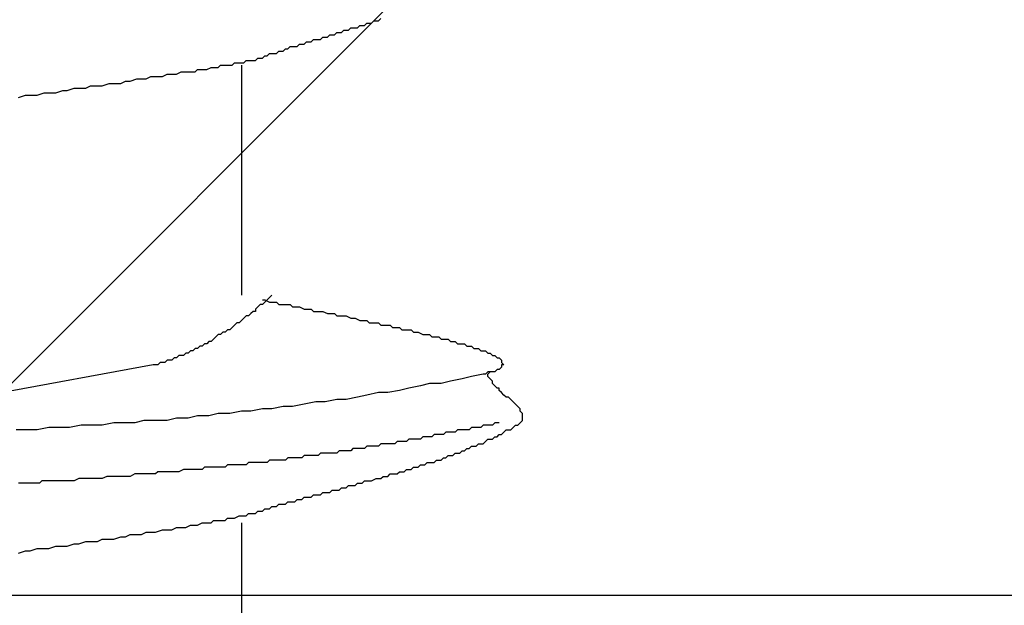
# Model space of a CAD drawing. Units: millimetres. Extents: x 0 to 2760, y 0 to 1910.
# Drawn here: x 1128 to 1133, y 850 to 853 of the extents above; entities that cross this region are included whole.
import ezdxf

# ---------------------------------------------------------------- set-up
doc = ezdxf.new("R2010")
doc.units = ezdxf.units.MM
doc.layers.add('dannnetu', color=6, linetype='Continuous')
doc.layers.add('KANAMONO_SCREW', color=4, linetype='Continuous')
doc.layers.add('HATCH', color=9, linetype='Continuous', lineweight=9)

msp = doc.modelspace()

# ---------------------------------------------------------------- linework, layer by layer
at = {"layer": 'dannnetu', "ltscale": 0.05}
msp.add_line((1125, 850), (1709.818, 850), dxfattribs=at)
at = {"layer": 'HATCH', "linetype": 'Continuous'}
msp.add_line((1126.817, 850), (1161.817, 885), dxfattribs=at)
at = {"layer": 'KANAMONO_SCREW'}
for p, q in [((1129.9396, 853.0965), (1129.9521, 853.109)), ((1129.7392, 853.0338), (1129.7517, 853.0463)), ((1129.7517, 853.0463), (1129.7643, 853.0463)), ((1129.7643, 853.0463), (1129.7768, 853.0463)), ((1129.7768, 853.0463), (1129.7893, 853.0589)), ((1129.7893, 853.0589), (1129.8018, 853.0589)), ((1129.8018, 853.0589), (1129.8144, 853.0589)), ((1129.8144, 853.0589), (1129.8269, 853.0589)), ((1129.8269, 853.0589), (1129.8394, 853.0714)), ((1129.8394, 853.0714), (1129.8519, 853.0714)), ((1129.8519, 853.0714), (1129.8645, 853.0714)), ((1129.8645, 853.0714), (1129.877, 853.0839)), ((1129.877, 853.0839), (1129.8895, 853.0839)), ((1129.8895, 853.0839), (1129.902, 853.0839)), ((1129.902, 853.0839), (1129.9146, 853.0965)), ((1129.9146, 853.0965), (1129.9271, 853.0965)), ((1129.9271, 853.0965), (1129.9396, 853.0965)), ((1129.5764, 852.9837), (1129.5889, 852.9962)), ((1129.5889, 852.9962), (1129.6014, 852.9962)), ((1129.6014, 852.9962), (1129.6139, 852.9962)), ((1129.6139, 852.9962), (1129.6265, 852.9962)), ((1129.6265, 852.9962), (1129.639, 853.0088)), ((1129.639, 853.0088), (1129.6515, 853.0088)), ((1129.6515, 853.0088), (1129.664, 853.0088)), ((1129.664, 853.0088), (1129.6766, 853.0213)), ((1129.6766, 853.0213), (1129.6891, 853.0213)), ((1129.6891, 853.0213), (1129.7016, 853.0213)), ((1129.7016, 853.0213), (1129.7142, 853.0338)), ((1129.7142, 853.0338), (1129.7267, 853.0338)), ((1129.7267, 853.0338), (1129.7392, 853.0338)), ((1129.4261, 852.9336), (1129.4386, 852.9461)), ((1129.4386, 852.9461), (1129.4511, 852.9461)), ((1129.4511, 852.9461), (1129.4636, 852.9587)), ((1129.4636, 852.9587), (1129.4762, 852.9587)), ((1129.4762, 852.9587), (1129.4887, 852.9587)), ((1129.4887, 852.9587), (1129.5012, 852.9587)), ((1129.5012, 852.9587), (1129.5137, 852.9712)), ((1129.5137, 852.9712), (1129.5263, 852.9712)), ((1129.5263, 852.9712), (1129.5388, 852.9712)), ((1129.5388, 852.9712), (1129.5513, 852.9837)), ((1129.5513, 852.9837), (1129.5638, 852.9837)), ((1129.5638, 852.9837), (1129.5764, 852.9837)), ((1129.2757, 852.8835), (1129.2883, 852.896)), ((1129.2883, 852.896), (1129.3008, 852.896)), ((1129.3008, 852.896), (1129.3133, 852.896)), ((1129.3133, 852.896), (1129.3258, 852.9086)), ((1129.3258, 852.9086), (1129.3384, 852.9086)), ((1129.3384, 852.9086), (1129.3509, 852.9211)), ((1129.3509, 852.9211), (1129.3634, 852.9211)), ((1129.3634, 852.9211), (1129.3759, 852.9211)), ((1129.3759, 852.9211), (1129.3885, 852.9211)), ((1129.3885, 852.9211), (1129.401, 852.9336)), ((1129.401, 852.9336), (1129.4135, 852.9336)), ((1129.4135, 852.9336), (1129.4261, 852.9336)), ((1128.9501, 852.8209), (1128.9626, 852.8334)), ((1128.9626, 852.8334), (1128.9876, 852.8334)), ((1128.9876, 852.8334), (1129.0127, 852.8334)), ((1129.0127, 852.8334), (1129.0377, 852.8459)), ((1129.0377, 852.8459), (1129.0503, 852.8459)), ((1129.0503, 852.8459), (1129.0753, 852.8459)), ((1129.0753, 852.8459), (1129.0878, 852.8585)), ((1129.0878, 852.8585), (1129.1129, 852.8585)), ((1129.1129, 852.8585), (1129.1254, 852.8585)), ((1129.1254, 852.8585), (1129.1505, 852.8585)), ((1129.1505, 852.8585), (1129.163, 852.871)), ((1129.163, 852.871), (1129.1881, 852.871)), ((1129.1881, 852.871), (1129.2006, 852.871)), ((1129.2006, 852.871), (1129.2131, 852.871)), ((1129.2006, 852.8585), (1129.2006, 851.6184)), ((1129.2131, 852.871), (1129.2256, 852.8835)), ((1129.2256, 852.8835), (1129.2382, 852.8835)), ((1129.2382, 852.8835), (1129.2507, 852.8835)), ((1129.2507, 852.8835), (1129.2632, 852.8835)), ((1129.2632, 852.8835), (1129.2757, 852.8835)), ((1128.5993, 852.7708), (1128.6369, 852.7833)), ((1128.6369, 852.7833), (1128.662, 852.7833)), ((1128.662, 852.7833), (1128.687, 852.7833)), ((1128.687, 852.7833), (1128.7121, 852.7958)), ((1128.7121, 852.7958), (1128.7371, 852.7958)), ((1128.7371, 852.7958), (1128.7747, 852.7958)), ((1128.7747, 852.7958), (1128.7997, 852.8084)), ((1128.7997, 852.8084), (1128.8248, 852.8084)), ((1128.8248, 852.8084), (1128.8499, 852.8084)), ((1128.8499, 852.8084), (1128.8749, 852.8209)), ((1128.8749, 852.8209), (1128.9, 852.8209)), ((1128.9, 852.8209), (1128.925, 852.8209)), ((1128.925, 852.8209), (1128.9501, 852.8209)), ((1128.2611, 852.7207), (1128.2987, 852.7332)), ((1128.2987, 852.7332), (1128.3238, 852.7332)), ((1128.3238, 852.7332), (1128.3613, 852.7332)), ((1128.3613, 852.7332), (1128.3864, 852.7457)), ((1128.3864, 852.7457), (1128.424, 852.7457)), ((1128.424, 852.7457), (1128.449, 852.7457)), ((1128.449, 852.7457), (1128.4866, 852.7582)), ((1128.4866, 852.7582), (1128.5116, 852.7582)), ((1128.5116, 852.7582), (1128.5492, 852.7582)), ((1128.5492, 852.7582), (1128.5743, 852.7708)), ((1128.5743, 852.7708), (1128.5993, 852.7708)), ((1127.9981, 852.6831), (1128.0357, 852.6956)), ((1128.0357, 852.6956), (1128.0607, 852.6956)), ((1128.0607, 852.6956), (1128.0983, 852.6956)), ((1128.0983, 852.6956), (1128.1359, 852.7081)), ((1128.1359, 852.7081), (1128.1609, 852.7081)), ((1128.1609, 852.7081), (1128.1985, 852.7081)), ((1128.1985, 852.7081), (1128.2361, 852.7207)), ((1128.2361, 852.7207), (1128.2611, 852.7207)), ((1129.3634, 851.6184), (1129.3509, 851.6058)), ((1129.3008, 851.5683), (1129.2883, 851.5557)), ((1129.3133, 851.5683), (1129.3008, 851.5683)), ((1129.3133, 851.5933), (1129.3258, 851.5933)), ((1129.3258, 851.5808), (1129.3133, 851.5683)), ((1129.3258, 851.5933), (1129.3509, 851.5808)), ((1129.3384, 851.5933), (1129.3258, 851.5808)), ((1129.3509, 851.6058), (1129.3384, 851.5933)), ((1129.3509, 851.5808), (1129.3634, 851.5808)), ((1129.3634, 851.5808), (1129.3885, 851.5808)), ((1129.3885, 851.5808), (1129.401, 851.5683)), ((1129.401, 851.5683), (1129.4261, 851.5683)), ((1129.4261, 851.5683), (1129.4386, 851.5683)), ((1129.4386, 851.5683), (1129.4636, 851.5683)), ((1129.4636, 851.5683), (1129.4762, 851.5557)), ((1129.2256, 851.5056), (1129.2131, 851.4931)), ((1129.2382, 851.5056), (1129.2256, 851.5056)), ((1129.2507, 851.5182), (1129.2382, 851.5056)), ((1129.2632, 851.5307), (1129.2507, 851.5182)), ((1129.2757, 851.5307), (1129.2632, 851.5307)), ((1129.2883, 851.5557), (1129.2757, 851.5432)), ((1129.2757, 851.5432), (1129.2757, 851.5307)), ((1129.4762, 851.5557), (1129.5012, 851.5557)), ((1129.5012, 851.5557), (1129.5137, 851.5557)), ((1129.5137, 851.5557), (1129.5388, 851.5432)), ((1129.5388, 851.5432), (1129.5513, 851.5432)), ((1129.5513, 851.5432), (1129.5764, 851.5432)), ((1129.5764, 851.5432), (1129.5889, 851.5307)), ((1129.5889, 851.5307), (1129.6014, 851.5307)), ((1129.6014, 851.5307), (1129.6265, 851.5307)), ((1129.6265, 851.5307), (1129.639, 851.5307)), ((1129.639, 851.5307), (1129.664, 851.5182)), ((1129.664, 851.5182), (1129.6766, 851.5182)), ((1129.6766, 851.5182), (1129.7016, 851.5182)), ((1129.7016, 851.5182), (1129.7142, 851.5056)), ((1129.7142, 851.5056), (1129.7267, 851.5056)), ((1129.7267, 851.5056), (1129.7517, 851.5056)), ((1129.7517, 851.5056), (1129.7643, 851.5056)), ((1129.7643, 851.5056), (1129.7893, 851.4931)), ((1129.163, 851.4555), (1129.1505, 851.443)), ((1129.1755, 851.4681), (1129.163, 851.4555)), ((1129.1881, 851.4681), (1129.1755, 851.4681)), ((1129.2006, 851.4806), (1129.1881, 851.4681)), ((1129.2131, 851.4931), (1129.2006, 851.4806)), ((1129.7893, 851.4931), (1129.8018, 851.4931)), ((1129.8018, 851.4931), (1129.8144, 851.4931)), ((1129.8144, 851.4931), (1129.8394, 851.4806)), ((1129.8394, 851.4806), (1129.8519, 851.4806)), ((1129.8519, 851.4806), (1129.877, 851.4806)), ((1129.877, 851.4806), (1129.8895, 851.4681)), ((1129.8895, 851.4681), (1129.902, 851.4681)), ((1129.902, 851.4681), (1129.9271, 851.4681)), ((1129.9271, 851.4681), (1129.9396, 851.4681)), ((1129.9396, 851.4681), (1129.9521, 851.4555)), ((1129.9521, 851.4555), (1129.9772, 851.4555)), ((1129.9772, 851.4555), (1129.9897, 851.4555)), ((1129.9897, 851.4555), (1130.0023, 851.4555)), ((1130.0023, 851.4555), (1130.0148, 851.443)), ((1129.0753, 851.4054), (1129.0628, 851.3929)), ((1129.0878, 851.4054), (1129.0753, 851.4054)), ((1129.1004, 851.418), (1129.0878, 851.4054)), ((1129.1129, 851.418), (1129.1004, 851.418)), ((1129.1254, 851.4305), (1129.1129, 851.418)), ((1129.138, 851.4305), (1129.1254, 851.4305)), ((1129.1505, 851.443), (1129.138, 851.4305)), ((1130.0148, 851.443), (1130.0398, 851.443)), ((1130.0398, 851.443), (1130.0524, 851.443)), ((1130.0524, 851.443), (1130.0649, 851.4305)), ((1130.0649, 851.4305), (1130.0774, 851.4305)), ((1130.0774, 851.4305), (1130.1025, 851.4305)), ((1130.1025, 851.4305), (1130.115, 851.4305)), ((1130.115, 851.4305), (1130.1275, 851.418)), ((1130.1275, 851.418), (1130.14, 851.418)), ((1130.14, 851.418), (1130.1526, 851.418)), ((1130.1526, 851.418), (1130.1776, 851.4054)), ((1130.1776, 851.4054), (1130.1901, 851.4054)), ((1130.1901, 851.4054), (1130.2027, 851.4054)), ((1130.2027, 851.4054), (1130.2152, 851.4054)), ((1130.2152, 851.4054), (1130.2277, 851.3929)), ((1129.0002, 851.3553), (1128.9876, 851.3428)), ((1129.0127, 851.3553), (1129.0002, 851.3553)), ((1129.0252, 851.3678), (1129.0127, 851.3553)), ((1129.0377, 851.3678), (1129.0252, 851.3678)), ((1129.0503, 851.3804), (1129.0377, 851.3678)), ((1129.0628, 851.3929), (1129.0503, 851.3804)), ((1130.2277, 851.3929), (1130.2402, 851.3929)), ((1130.2402, 851.3929), (1130.2528, 851.3929)), ((1130.2528, 851.3929), (1130.2653, 851.3929)), ((1130.2653, 851.3929), (1130.2778, 851.3804)), ((1130.2778, 851.3804), (1130.2904, 851.3804)), ((1130.2904, 851.3804), (1130.3029, 851.3804)), ((1130.3029, 851.3804), (1130.3154, 851.3804)), ((1130.3154, 851.3804), (1130.3279, 851.3678)), ((1130.3279, 851.3678), (1130.3405, 851.3678)), ((1130.3405, 851.3678), (1130.353, 851.3678)), ((1130.353, 851.3678), (1130.3655, 851.3553)), ((1130.3655, 851.3553), (1130.378, 851.3553)), ((1130.378, 851.3553), (1130.3906, 851.3553)), ((1130.3906, 851.3553), (1130.4031, 851.3553)), ((1130.4031, 851.3553), (1130.4156, 851.3428)), ((1128.8624, 851.2927), (1128.8499, 851.2802)), ((1128.8749, 851.2927), (1128.8624, 851.2927)), ((1128.8874, 851.2927), (1128.8749, 851.2927)), ((1128.9, 851.3052), (1128.8874, 851.2927)), ((1128.9125, 851.3052), (1128.9, 851.3052)), ((1128.925, 851.3177), (1128.9125, 851.3052)), ((1128.9375, 851.3177), (1128.925, 851.3177)), ((1128.9501, 851.3303), (1128.9375, 851.3177)), ((1128.9626, 851.3303), (1128.9501, 851.3303)), ((1128.9751, 851.3428), (1128.9626, 851.3303)), ((1128.9876, 851.3428), (1128.9751, 851.3428)), ((1130.4156, 851.3428), (1130.4281, 851.3428)), ((1130.4281, 851.3428), (1130.4407, 851.3428)), ((1130.4407, 851.3428), (1130.4532, 851.3303)), ((1130.4532, 851.3303), (1130.4657, 851.3303)), ((1130.4657, 851.3303), (1130.4782, 851.3303)), ((1130.4782, 851.3303), (1130.4908, 851.3177)), ((1130.4908, 851.3177), (1130.5033, 851.3177)), ((1130.5033, 851.3177), (1130.5158, 851.3177)), ((1130.5158, 851.3177), (1130.5283, 851.3052)), ((1130.5283, 851.3052), (1130.5409, 851.3052)), ((1130.5409, 851.3052), (1130.5534, 851.2927)), ((1130.5534, 851.2927), (1130.5659, 851.2927)), ((1130.5659, 851.2927), (1130.5785, 851.2802)), ((1128.7246, 851.2426), (1127.1588, 850.9545)), ((1128.7371, 851.2426), (1128.7246, 851.2426)), ((1128.7496, 851.2426), (1128.7371, 851.2426)), ((1128.7622, 851.2551), (1128.7496, 851.2426)), ((1128.7747, 851.2551), (1128.7622, 851.2551)), ((1128.7872, 851.2551), (1128.7747, 851.2551)), ((1128.7997, 851.2676), (1128.7872, 851.2551)), ((1128.8123, 851.2676), (1128.7997, 851.2676)), ((1128.8248, 851.2676), (1128.8123, 851.2676)), ((1128.8373, 851.2802), (1128.8248, 851.2676)), ((1128.8499, 851.2802), (1128.8373, 851.2802)), ((1130.5785, 851.2802), (1130.591, 851.2802)), ((1130.591, 851.2802), (1130.6035, 851.2676)), ((1130.6035, 851.2676), (1130.6035, 851.2551)), ((1130.6035, 851.2551), (1130.616, 851.2426)), ((1130.616, 851.2426), (1130.6035, 851.2426)), ((1130.6035, 851.2426), (1130.6035, 851.2301)), ((1130.5033, 851.1925), (1130.4407, 851.18)), ((1130.5158, 851.1925), (1130.5033, 851.1925)), ((1130.5283, 851.205), (1130.5158, 851.1925)), ((1130.5409, 851.205), (1130.5283, 851.205)), ((1130.5283, 851.1925), (1130.5409, 851.205)), ((1130.5283, 851.18), (1130.5283, 851.1925)), ((1130.5534, 851.205), (1130.5409, 851.205)), ((1130.5659, 851.205), (1130.5534, 851.205)), ((1130.5785, 851.2175), (1130.5659, 851.205)), ((1130.591, 851.2175), (1130.5785, 851.2175)), ((1130.6035, 851.2301), (1130.591, 851.2175)), ((1130.2152, 851.1424), (1130.1651, 851.1299)), ((1130.2778, 851.1424), (1130.2152, 851.1424)), ((1130.3279, 851.1549), (1130.2778, 851.1424)), ((1130.3906, 851.1674), (1130.3279, 851.1549)), ((1130.4407, 851.18), (1130.3906, 851.1674)), ((1130.5409, 851.1674), (1130.5283, 851.18)), ((1130.5534, 851.1549), (1130.5409, 851.1674)), ((1130.5534, 851.1424), (1130.5534, 851.1549)), ((1130.5659, 851.1299), (1130.5534, 851.1424)), ((1129.877, 851.0797), (1129.8269, 851.0672)), ((1129.9396, 851.0923), (1129.877, 851.0797)), ((1129.9897, 851.0923), (1129.9396, 851.0923)), ((1130.0524, 851.1048), (1129.9897, 851.0923)), ((1130.1025, 851.1173), (1130.0524, 851.1048)), ((1130.1651, 851.1299), (1130.1025, 851.1173)), ((1130.5785, 851.1173), (1130.5659, 851.1299)), ((1130.591, 851.1173), (1130.5785, 851.1173)), ((1130.591, 851.1048), (1130.591, 851.1173)), ((1130.6035, 851.0923), (1130.591, 851.1048)), ((1130.616, 851.0797), (1130.6035, 851.0923)), ((1130.6286, 851.0672), (1130.616, 851.0797)), ((1129.5388, 851.0296), (1129.4762, 851.0171)), ((1129.6014, 851.0422), (1129.5388, 851.0296)), ((1129.6515, 851.0422), (1129.6014, 851.0422)), ((1129.7142, 851.0547), (1129.6515, 851.0422)), ((1129.7643, 851.0547), (1129.7142, 851.0547)), ((1129.8269, 851.0672), (1129.7643, 851.0547)), ((1130.6411, 851.0672), (1130.6286, 851.0672)), ((1130.6536, 851.0547), (1130.6411, 851.0672)), ((1130.6661, 851.0422), (1130.6536, 851.0547)), ((1130.6787, 851.0296), (1130.6661, 851.0422)), ((1130.6912, 851.0171), (1130.6787, 851.0296)), ((1129.0753, 850.9795), (1129.0252, 850.967)), ((1129.138, 850.9795), (1129.0753, 850.9795)), ((1129.2006, 850.9921), (1129.138, 850.9795)), ((1129.2507, 850.9921), (1129.2006, 850.9921)), ((1129.3133, 851.0046), (1129.2507, 850.9921)), ((1129.3634, 851.0046), (1129.3133, 851.0046)), ((1129.4261, 851.0171), (1129.3634, 851.0046)), ((1129.4762, 851.0171), (1129.4261, 851.0171)), ((1130.7037, 851.0046), (1130.6912, 851.0171)), ((1130.7037, 850.9921), (1130.7037, 851.0046)), ((1130.7162, 850.9795), (1130.7037, 850.9921)), ((1130.7162, 850.967), (1130.7162, 850.9795)), ((1128.5116, 850.9294), (1128.449, 850.9169)), ((1128.5618, 850.9294), (1128.5116, 850.9294)), ((1128.6244, 850.9294), (1128.5618, 850.9294)), ((1128.6745, 850.942), (1128.6244, 850.9294)), ((1128.7371, 850.942), (1128.6745, 850.942)), ((1128.7997, 850.942), (1128.7371, 850.942)), ((1128.8499, 850.9545), (1128.7997, 850.942)), ((1128.9125, 850.9545), (1128.8499, 850.9545)), ((1128.9626, 850.967), (1128.9125, 850.9545)), ((1129.0252, 850.967), (1128.9626, 850.967)), ((1130.5659, 850.9294), (1130.5534, 850.9169)), ((1130.5785, 850.9294), (1130.5659, 850.9294)), ((1130.591, 850.9294), (1130.5785, 850.9294)), ((1130.6912, 850.9169), (1130.7037, 850.9294)), ((1130.7037, 850.9294), (1130.7162, 850.942)), ((1130.7162, 850.9545), (1130.7162, 850.967)), ((1130.7162, 850.942), (1130.7162, 850.9545)), ((1128.0482, 850.8919), (1127.9855, 850.8919)), ((1128.0983, 850.8919), (1128.0482, 850.8919)), ((1128.1609, 850.9044), (1128.0983, 850.8919)), ((1128.2235, 850.9044), (1128.1609, 850.9044)), ((1128.2737, 850.9044), (1128.2235, 850.9044)), ((1128.3363, 850.9169), (1128.2737, 850.9044)), ((1128.3864, 850.9169), (1128.3363, 850.9169)), ((1128.449, 850.9169), (1128.3864, 850.9169)), ((1130.3029, 850.8793), (1130.2904, 850.8668)), ((1130.3154, 850.8793), (1130.3029, 850.8793)), ((1130.3279, 850.8793), (1130.3154, 850.8793)), ((1130.3405, 850.8793), (1130.3279, 850.8793)), ((1130.353, 850.8793), (1130.3405, 850.8793)), ((1130.3655, 850.8919), (1130.353, 850.8793)), ((1130.378, 850.8919), (1130.3655, 850.8919)), ((1130.4031, 850.8919), (1130.378, 850.8919)), ((1130.4156, 850.8919), (1130.4031, 850.8919)), ((1130.4281, 850.8919), (1130.4156, 850.8919)), ((1130.4407, 850.9044), (1130.4281, 850.8919)), ((1130.4532, 850.9044), (1130.4407, 850.9044)), ((1130.4657, 850.9044), (1130.4532, 850.9044)), ((1130.4782, 850.9044), (1130.4657, 850.9044)), ((1130.4908, 850.9044), (1130.4782, 850.9044)), ((1130.5033, 850.9169), (1130.4908, 850.9044)), ((1130.5158, 850.9169), (1130.5033, 850.9169)), ((1130.5283, 850.9169), (1130.5158, 850.9169)), ((1130.5409, 850.9169), (1130.5283, 850.9169)), ((1130.5534, 850.9169), (1130.5409, 850.9169)), ((1130.6035, 850.8668), (1130.616, 850.8793)), ((1130.616, 850.8793), (1130.6286, 850.8919)), ((1130.6286, 850.8919), (1130.6411, 850.8919)), ((1130.6411, 850.8919), (1130.6536, 850.8919)), ((1130.6536, 850.8919), (1130.6661, 850.9044)), ((1130.6661, 850.9044), (1130.6787, 850.9169)), ((1130.6787, 850.9169), (1130.6912, 850.9169)), ((1129.9521, 850.8167), (1129.9396, 850.8042)), ((1129.9647, 850.8167), (1129.9521, 850.8167)), ((1129.9772, 850.8167), (1129.9647, 850.8167)), ((1130.0023, 850.8167), (1129.9772, 850.8167)), ((1130.0148, 850.8167), (1130.0023, 850.8167)), ((1130.0273, 850.8167), (1130.0148, 850.8167)), ((1130.0398, 850.8292), (1130.0273, 850.8167)), ((1130.0524, 850.8292), (1130.0398, 850.8292)), ((1130.0649, 850.8292), (1130.0524, 850.8292)), ((1130.0774, 850.8292), (1130.0649, 850.8292)), ((1130.0899, 850.8292), (1130.0774, 850.8292)), ((1130.1025, 850.8418), (1130.0899, 850.8292)), ((1130.115, 850.8418), (1130.1025, 850.8418)), ((1130.1275, 850.8418), (1130.115, 850.8418)), ((1130.14, 850.8418), (1130.1275, 850.8418)), ((1130.1526, 850.8418), (1130.14, 850.8418)), ((1130.1651, 850.8418), (1130.1526, 850.8418)), ((1130.1776, 850.8543), (1130.1651, 850.8418)), ((1130.1901, 850.8543), (1130.1776, 850.8543)), ((1130.2027, 850.8543), (1130.1901, 850.8543)), ((1130.2152, 850.8543), (1130.2027, 850.8543)), ((1130.2277, 850.8543), (1130.2152, 850.8543)), ((1130.2402, 850.8668), (1130.2277, 850.8543)), ((1130.2528, 850.8668), (1130.2402, 850.8668)), ((1130.2653, 850.8668), (1130.2528, 850.8668)), ((1130.2778, 850.8668), (1130.2653, 850.8668)), ((1130.2904, 850.8668), (1130.2778, 850.8668)), ((1130.4657, 850.8042), (1130.4782, 850.8167)), ((1130.4782, 850.8167), (1130.4908, 850.8167)), ((1130.4908, 850.8167), (1130.5033, 850.8167)), ((1130.5033, 850.8167), (1130.5158, 850.8292)), ((1130.5158, 850.8292), (1130.5283, 850.8418)), ((1130.5283, 850.8418), (1130.5409, 850.8418)), ((1130.5409, 850.8418), (1130.5534, 850.8418)), ((1130.5534, 850.8418), (1130.5659, 850.8543)), ((1130.5659, 850.8543), (1130.5785, 850.8543)), ((1130.5785, 850.8543), (1130.591, 850.8668)), ((1130.591, 850.8668), (1130.6035, 850.8668)), ((1129.6265, 850.7666), (1129.6139, 850.7541)), ((1129.6515, 850.7666), (1129.6265, 850.7666)), ((1129.664, 850.7666), (1129.6515, 850.7666)), ((1129.6766, 850.7666), (1129.664, 850.7666)), ((1129.6891, 850.7666), (1129.6766, 850.7666)), ((1129.7016, 850.7666), (1129.6891, 850.7666)), ((1129.7142, 850.7666), (1129.7016, 850.7666)), ((1129.7267, 850.7791), (1129.7142, 850.7666)), ((1129.7392, 850.7791), (1129.7267, 850.7791)), ((1129.7517, 850.7791), (1129.7392, 850.7791)), ((1129.7643, 850.7791), (1129.7517, 850.7791)), ((1129.7768, 850.7791), (1129.7643, 850.7791)), ((1129.7893, 850.7791), (1129.7768, 850.7791)), ((1129.8018, 850.7916), (1129.7893, 850.7791)), ((1129.8144, 850.7916), (1129.8018, 850.7916)), ((1129.8269, 850.7916), (1129.8144, 850.7916)), ((1129.8394, 850.7916), (1129.8269, 850.7916)), ((1129.8519, 850.7916), (1129.8394, 850.7916)), ((1129.8645, 850.7916), (1129.8519, 850.7916)), ((1129.877, 850.8042), (1129.8645, 850.7916)), ((1129.8895, 850.8042), (1129.877, 850.8042)), ((1129.902, 850.8042), (1129.8895, 850.8042)), ((1129.9146, 850.8042), (1129.902, 850.8042)), ((1129.9271, 850.8042), (1129.9146, 850.8042)), ((1129.9396, 850.8042), (1129.9271, 850.8042)), ((1130.3405, 850.7541), (1130.353, 850.7666)), ((1130.353, 850.7666), (1130.3655, 850.7666)), ((1130.3655, 850.7666), (1130.378, 850.7666)), ((1130.378, 850.7666), (1130.3906, 850.7791)), ((1130.3906, 850.7791), (1130.4031, 850.7791)), ((1130.4031, 850.7791), (1130.4156, 850.7916)), ((1130.4156, 850.7916), (1130.4281, 850.7916)), ((1130.4281, 850.7916), (1130.4407, 850.8042)), ((1130.4407, 850.8042), (1130.4532, 850.8042)), ((1130.4532, 850.8042), (1130.4657, 850.8042)), ((1129.2382, 850.7165), (1129.2256, 850.704)), ((1129.2507, 850.7165), (1129.2382, 850.7165)), ((1129.2632, 850.7165), (1129.2507, 850.7165)), ((1129.2757, 850.7165), (1129.2632, 850.7165)), ((1129.2883, 850.7165), (1129.2757, 850.7165)), ((1129.3008, 850.7165), (1129.2883, 850.7165)), ((1129.3133, 850.7165), (1129.3008, 850.7165)), ((1129.3384, 850.7165), (1129.3133, 850.7165)), ((1129.3509, 850.729), (1129.3384, 850.7165)), ((1129.3634, 850.729), (1129.3509, 850.729)), ((1129.3759, 850.729), (1129.3634, 850.729)), ((1129.3885, 850.729), (1129.3759, 850.729)), ((1129.401, 850.729), (1129.3885, 850.729)), ((1129.4135, 850.729), (1129.401, 850.729)), ((1129.4261, 850.729), (1129.4135, 850.729)), ((1129.4386, 850.729), (1129.4261, 850.729)), ((1129.4511, 850.7415), (1129.4386, 850.729)), ((1129.4636, 850.7415), (1129.4511, 850.7415)), ((1129.4762, 850.7415), (1129.4636, 850.7415)), ((1129.4887, 850.7415), (1129.4762, 850.7415)), ((1129.5012, 850.7415), (1129.4887, 850.7415)), ((1129.5137, 850.7415), (1129.5012, 850.7415)), ((1129.5263, 850.7415), (1129.5137, 850.7415)), ((1129.5388, 850.7541), (1129.5263, 850.7415)), ((1129.5513, 850.7541), (1129.5388, 850.7541)), ((1129.5638, 850.7541), (1129.5513, 850.7541)), ((1129.5764, 850.7541), (1129.5638, 850.7541)), ((1129.5889, 850.7541), (1129.5764, 850.7541)), ((1129.6014, 850.7541), (1129.5889, 850.7541)), ((1129.6139, 850.7541), (1129.6014, 850.7541)), ((1130.1901, 850.704), (1130.2027, 850.7165)), ((1130.2027, 850.7165), (1130.2152, 850.7165)), ((1130.2152, 850.7165), (1130.2402, 850.7165)), ((1130.2402, 850.7165), (1130.2528, 850.729)), ((1130.2528, 850.729), (1130.2653, 850.729)), ((1130.2653, 850.729), (1130.2778, 850.729)), ((1130.2778, 850.729), (1130.2904, 850.7415)), ((1130.2904, 850.7415), (1130.3029, 850.7415)), ((1130.3029, 850.7415), (1130.3154, 850.7541)), ((1130.3154, 850.7541), (1130.3279, 850.7541)), ((1130.3279, 850.7541), (1130.3405, 850.7541)), ((1128.7496, 850.6664), (1128.7371, 850.6539)), ((1128.7747, 850.6664), (1128.7496, 850.6664)), ((1128.7997, 850.6664), (1128.7747, 850.6664)), ((1128.8123, 850.6664), (1128.7997, 850.6664)), ((1128.8373, 850.6664), (1128.8123, 850.6664)), ((1128.8624, 850.6664), (1128.8373, 850.6664)), ((1128.8874, 850.6789), (1128.8624, 850.6664)), ((1128.9, 850.6789), (1128.8874, 850.6789)), ((1128.925, 850.6789), (1128.9, 850.6789)), ((1128.9375, 850.6789), (1128.925, 850.6789)), ((1128.9501, 850.6789), (1128.9375, 850.6789)), ((1128.9626, 850.6789), (1128.9501, 850.6789)), ((1128.9751, 850.6789), (1128.9626, 850.6789)), ((1128.9876, 850.6789), (1128.9751, 850.6789)), ((1129.0002, 850.6914), (1128.9876, 850.6789)), ((1129.0127, 850.6914), (1129.0002, 850.6914)), ((1129.0252, 850.6914), (1129.0127, 850.6914)), ((1129.0377, 850.6914), (1129.0252, 850.6914)), ((1129.0628, 850.6914), (1129.0377, 850.6914)), ((1129.0753, 850.6914), (1129.0628, 850.6914)), ((1129.0878, 850.6914), (1129.0753, 850.6914)), ((1129.1004, 850.6914), (1129.0878, 850.6914)), ((1129.1129, 850.6914), (1129.1004, 850.6914)), ((1129.1254, 850.704), (1129.1129, 850.6914)), ((1129.138, 850.704), (1129.1254, 850.704)), ((1129.1505, 850.704), (1129.138, 850.704)), ((1129.163, 850.704), (1129.1505, 850.704)), ((1129.1755, 850.704), (1129.163, 850.704)), ((1129.1881, 850.704), (1129.1755, 850.704)), ((1129.2006, 850.704), (1129.1881, 850.704)), ((1129.2131, 850.704), (1129.2006, 850.704)), ((1129.2256, 850.704), (1129.2131, 850.704)), ((1130.0398, 850.6539), (1130.0524, 850.6664)), ((1130.0524, 850.6664), (1130.0649, 850.6664)), ((1130.0649, 850.6664), (1130.0774, 850.6664)), ((1130.0774, 850.6664), (1130.0899, 850.6789)), ((1130.0899, 850.6789), (1130.1025, 850.6789)), ((1130.1025, 850.6789), (1130.115, 850.6789)), ((1130.115, 850.6789), (1130.1275, 850.6914)), ((1130.1275, 850.6914), (1130.14, 850.6914)), ((1130.14, 850.6914), (1130.1526, 850.6914)), ((1130.1526, 850.6914), (1130.1651, 850.704)), ((1130.1651, 850.704), (1130.1776, 850.704)), ((1130.1776, 850.704), (1130.1901, 850.704)), ((1128.0231, 850.6038), (1127.9981, 850.6038)), ((1128.0482, 850.6038), (1128.0231, 850.6038)), ((1128.0607, 850.6038), (1128.0482, 850.6038)), ((1128.0858, 850.6038), (1128.0607, 850.6038)), ((1128.1108, 850.6038), (1128.0858, 850.6038)), ((1128.1233, 850.6163), (1128.1108, 850.6038)), ((1128.1484, 850.6163), (1128.1233, 850.6163)), ((1128.1734, 850.6163), (1128.1484, 850.6163)), ((1128.1985, 850.6163), (1128.1734, 850.6163)), ((1128.211, 850.6163), (1128.1985, 850.6163)), ((1128.2361, 850.6163), (1128.211, 850.6163)), ((1128.2611, 850.6163), (1128.2361, 850.6163)), ((1128.2862, 850.6163), (1128.2611, 850.6163)), ((1128.2987, 850.6163), (1128.2862, 850.6163)), ((1128.3238, 850.6288), (1128.2987, 850.6163)), ((1128.3488, 850.6288), (1128.3238, 850.6288)), ((1128.3613, 850.6288), (1128.3488, 850.6288)), ((1128.3864, 850.6288), (1128.3613, 850.6288)), ((1128.4114, 850.6288), (1128.3864, 850.6288)), ((1128.4365, 850.6288), (1128.4114, 850.6288)), ((1128.449, 850.6288), (1128.4365, 850.6288)), ((1128.4741, 850.6413), (1128.449, 850.6288)), ((1128.4991, 850.6413), (1128.4741, 850.6413)), ((1128.5116, 850.6413), (1128.4991, 850.6413)), ((1128.5367, 850.6413), (1128.5116, 850.6413)), ((1128.5618, 850.6413), (1128.5367, 850.6413)), ((1128.5868, 850.6413), (1128.5618, 850.6413)), ((1128.5993, 850.6413), (1128.5868, 850.6413)), ((1128.6244, 850.6539), (1128.5993, 850.6413)), ((1128.6494, 850.6539), (1128.6244, 850.6539)), ((1128.662, 850.6539), (1128.6494, 850.6539)), ((1128.687, 850.6539), (1128.662, 850.6539)), ((1128.7121, 850.6539), (1128.687, 850.6539)), ((1128.7371, 850.6539), (1128.7121, 850.6539)), ((1129.8144, 850.5912), (1129.8269, 850.6038)), ((1129.8269, 850.6038), (1129.8394, 850.6038)), ((1129.8394, 850.6038), (1129.8519, 850.6038)), ((1129.8519, 850.6038), (1129.8645, 850.6163)), ((1129.8645, 850.6163), (1129.877, 850.6163)), ((1129.877, 850.6163), (1129.8895, 850.6163)), ((1129.8895, 850.6163), (1129.902, 850.6163)), ((1129.902, 850.6163), (1129.9271, 850.6288)), ((1129.9271, 850.6288), (1129.9396, 850.6288)), ((1129.9396, 850.6288), (1129.9521, 850.6288)), ((1129.9521, 850.6288), (1129.9647, 850.6413)), ((1129.9647, 850.6413), (1129.9772, 850.6413)), ((1129.9772, 850.6413), (1129.9897, 850.6413)), ((1129.9897, 850.6413), (1130.0023, 850.6539)), ((1130.0023, 850.6539), (1130.0148, 850.6539)), ((1130.0148, 850.6539), (1130.0273, 850.6539)), ((1130.0273, 850.6539), (1130.0398, 850.6539)), ((1129.6265, 850.5411), (1129.639, 850.5537)), ((1129.639, 850.5537), (1129.6515, 850.5537)), ((1129.6515, 850.5537), (1129.664, 850.5537)), ((1129.664, 850.5537), (1129.6766, 850.5537)), ((1129.6766, 850.5537), (1129.6891, 850.5662)), ((1129.6891, 850.5662), (1129.7016, 850.5662)), ((1129.7016, 850.5662), (1129.7142, 850.5662)), ((1129.7142, 850.5662), (1129.7267, 850.5662)), ((1129.7267, 850.5662), (1129.7392, 850.5787)), ((1129.7392, 850.5787), (1129.7517, 850.5787)), ((1129.7517, 850.5787), (1129.7643, 850.5787)), ((1129.7643, 850.5787), (1129.7768, 850.5912)), ((1129.7768, 850.5912), (1129.7893, 850.5912)), ((1129.7893, 850.5912), (1129.8018, 850.5912)), ((1129.8018, 850.5912), (1129.8144, 850.5912)), ((1129.4386, 850.491), (1129.4511, 850.5035)), ((1129.4511, 850.5035), (1129.4636, 850.5035)), ((1129.4636, 850.5035), (1129.4762, 850.5035)), ((1129.4762, 850.5035), (1129.4887, 850.5035)), ((1129.4887, 850.5035), (1129.5012, 850.5161)), ((1129.5012, 850.5161), (1129.5137, 850.5161)), ((1129.5137, 850.5161), (1129.5263, 850.5161)), ((1129.5263, 850.5161), (1129.5388, 850.5286)), ((1129.5388, 850.5286), (1129.5513, 850.5286)), ((1129.5513, 850.5286), (1129.5638, 850.5286)), ((1129.5638, 850.5286), (1129.5764, 850.5286)), ((1129.5764, 850.5286), (1129.5889, 850.5411)), ((1129.5889, 850.5411), (1129.6014, 850.5411)), ((1129.6014, 850.5411), (1129.6139, 850.5411)), ((1129.6139, 850.5411), (1129.6265, 850.5411)), ((1129.2757, 850.4409), (1129.2883, 850.4534)), ((1129.2883, 850.4534), (1129.3008, 850.4534)), ((1129.3008, 850.4534), (1129.3133, 850.4534)), ((1129.3133, 850.4534), (1129.3258, 850.466)), ((1129.3258, 850.466), (1129.3384, 850.466)), ((1129.3384, 850.466), (1129.3509, 850.466)), ((1129.3509, 850.466), (1129.3634, 850.4785)), ((1129.3634, 850.4785), (1129.3759, 850.4785)), ((1129.3759, 850.4785), (1129.3885, 850.4785)), ((1129.3885, 850.4785), (1129.401, 850.491)), ((1129.401, 850.491), (1129.4135, 850.491)), ((1129.4135, 850.491), (1129.4261, 850.491)), ((1129.4261, 850.491), (1129.4386, 850.491)), ((1128.9626, 850.3783), (1128.9876, 850.3908)), ((1128.9876, 850.3908), (1129.0127, 850.3908)), ((1129.0127, 850.3908), (1129.0377, 850.3908)), ((1129.0377, 850.3908), (1129.0503, 850.4033)), ((1129.0503, 850.4033), (1129.0753, 850.4033)), ((1129.0753, 850.4033), (1129.0878, 850.4033)), ((1129.0878, 850.4033), (1129.1129, 850.4033)), ((1129.1129, 850.4033), (1129.1254, 850.4159)), ((1129.1254, 850.4159), (1129.1505, 850.4159)), ((1129.1505, 850.4159), (1129.163, 850.4159)), ((1129.163, 850.4159), (1129.1881, 850.4284)), ((1129.1881, 850.4284), (1129.2006, 850.4284)), ((1129.2006, 850.4284), (1129.2131, 850.4284)), ((1129.2006, 850.3908), (1129.2006, 849.1633)), ((1129.2131, 850.4284), (1129.2256, 850.4284)), ((1129.2256, 850.4284), (1129.2382, 850.4409)), ((1129.2382, 850.4409), (1129.2507, 850.4409)), ((1129.2507, 850.4409), (1129.2632, 850.4409)), ((1129.2632, 850.4409), (1129.2757, 850.4409)), ((1128.662, 850.3282), (1128.687, 850.3407)), ((1128.687, 850.3407), (1128.7121, 850.3407)), ((1128.7121, 850.3407), (1128.7371, 850.3407)), ((1128.7371, 850.3407), (1128.7747, 850.3532)), ((1128.7747, 850.3532), (1128.7997, 850.3532)), ((1128.7997, 850.3532), (1128.8248, 850.3532)), ((1128.8248, 850.3532), (1128.8499, 850.3658)), ((1128.8499, 850.3658), (1128.8749, 850.3658)), ((1128.8749, 850.3658), (1128.9, 850.3658)), ((1128.9, 850.3658), (1128.925, 850.3783)), ((1128.925, 850.3783), (1128.9501, 850.3783)), ((1128.9501, 850.3783), (1128.9626, 850.3783)), ((1128.3238, 850.2781), (1128.3613, 850.2906)), ((1128.3613, 850.2906), (1128.3864, 850.2906)), ((1128.3864, 850.2906), (1128.424, 850.2906)), ((1128.424, 850.2906), (1128.449, 850.3031)), ((1128.449, 850.3031), (1128.4866, 850.3031)), ((1128.4866, 850.3031), (1128.5116, 850.3031)), ((1128.5116, 850.3031), (1128.5492, 850.3157)), ((1128.5492, 850.3157), (1128.5743, 850.3157)), ((1128.5743, 850.3157), (1128.5993, 850.3282)), ((1128.5993, 850.3282), (1128.6369, 850.3282)), ((1128.6369, 850.3282), (1128.662, 850.3282)), ((1127.9981, 850.228), (1128.0357, 850.2405)), ((1128.0357, 850.2405), (1128.0607, 850.2405)), ((1128.0607, 850.2405), (1128.0983, 850.253)), ((1128.0983, 850.253), (1128.1359, 850.253)), ((1128.1359, 850.253), (1128.1609, 850.253)), ((1128.1609, 850.253), (1128.1985, 850.2656)), ((1128.1985, 850.2656), (1128.2361, 850.2656)), ((1128.2361, 850.2656), (1128.2611, 850.2656)), ((1128.2611, 850.2656), (1128.2987, 850.2781)), ((1128.2987, 850.2781), (1128.3238, 850.2781))]:
    msp.add_line(p, q, dxfattribs=at)

doc.saveas('drawing.dxf')
